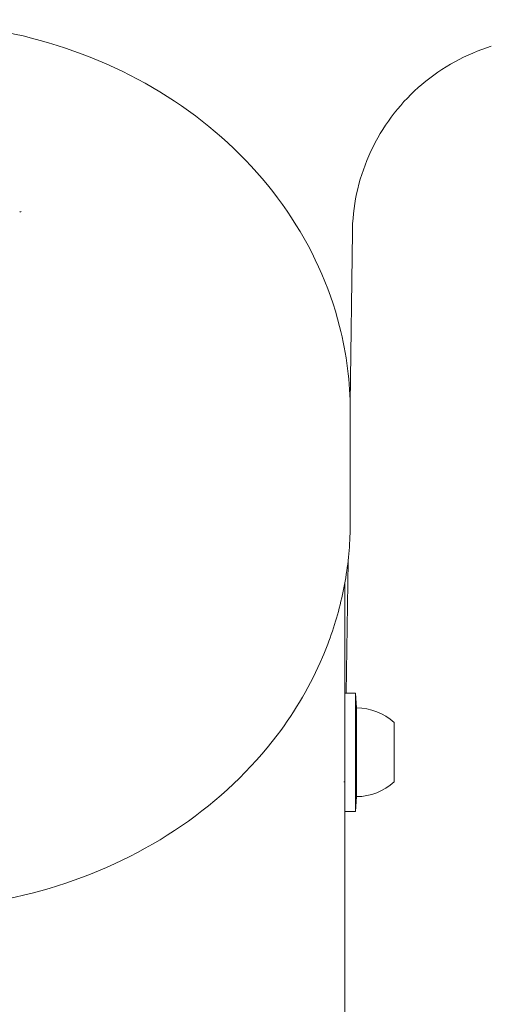
# Model space of a CAD drawing. Units: millimetres. Extents: x -5599 to 2642, y -6270 to 3950.
# Drawn here: x -5008 to -4961, y -150 to -50 of the extents above; entities that cross this region are included whole.
import ezdxf

# ---------------------------------------------------------------- set-up
doc = ezdxf.new("R2010")
doc.units = ezdxf.units.MM
doc.header["$LTSCALE"] = 0.2
doc.header["$MEASUREMENT"] = 0
doc.header["$PDMODE"] = 1
doc.layers.add('HAGS-Dim Plan', color=7, linetype='Continuous', lineweight=100)
doc.layers.add('HAGS-Plan', color=7, linetype='Continuous')
doc.styles.get("Standard").update_dxf_attribs({"font": 'g13f12d.shx', "height": 300})
doc.dimstyles.new('HAGS - Dim Plan', dxfattribs={"dimtxt": 300, "dimasz": 200, "dimexe": 0.18, "dimexo": 0.0625, "dimgap": 150, "dimtad": 0, "dimlfac": 0.001, "dimrnd": 0.01, "dimzin": 1, "dimdsep": 46, "dimtxsty": 'Standard', "dimblk": 'HAGS - Dim Plan arrow', "dimcen": 0.1, "dimse1": 1, "dimse2": 1, "dimclrd": 1, "dimadec": 0, "dimazin": 0, "dimtfac": 1, "dimtofl": 0, "dimtmove": 0, "dimatfit": 3, "dimfxl": 1, "dimtolj": 1, "dimtzin": 0, "dimarcsym": 0})

# ---------------------------------------------------------------- blocks, each defined once
blk = doc.blocks.new('HAGS - Dim Plan arrow')
at = {"color": 1, "lineweight": 0}
blk.add_lwpolyline([(0, 0, 0, 0.35, 0), (-1, 0, 0.015, 0.015, 0)], format="xyseb", dxfattribs=at)
blk = doc.blocks.new('*D13')
at = {"layer": 'Defpoints', "color": 0, "transparency": 16777216}
for p in [(-5203, 0.138, 2350.592), (1633, 0, 2350.001), (1633, -4808.13)]:
    blk.add_point(p, dxfattribs=at)
at = {"layer": 'HAGS-Dim Plan', "color": 1, "lineweight": -2, "transparency": 16777216}
for p, q in [((-5003, -4808.13), (-2215.288, -4808.13)), ((1433, -4808.13), (-986.462, -4808.13))]:
    blk.add_line(p, q, dxfattribs=at)
at = {"layer": 'HAGS-Dim Plan', "color": 1, "lineweight": -2, "transparency": 16777216, "xscale": 200, "yscale": 200, "zscale": 200, "rotation": 180}
blk.add_blockref('HAGS - Dim Plan arrow', (-5203, -4808.13), dxfattribs=at)
at = {"layer": 'HAGS-Dim Plan', "color": 1, "lineweight": -2, "transparency": 16777216, "xscale": 200, "yscale": 200, "zscale": 200}
blk.add_blockref('HAGS - Dim Plan arrow', (1633, -4808.13), dxfattribs=at)
at = {"layer": 'HAGS-Dim Plan', "color": 0, "transparency": 16777216, "insert": (-1600.875, -4808.13), "char_height": 300, "attachment_point": 5}
blk.add_mtext('\\A1;6.85m', dxfattribs=at)

msp = doc.modelspace()

# ---------------------------------------------------------------- linework, layer by layer
at = {"layer": 'HAGS-Plan', "lineweight": 0}
for p, q in [((-4975.009, -88.737), (-4974.783, -71.422)), ((-4975, -89.547), (-4975, -100.918)), ((-4975.395, -118.152), (-4975.22, -104.779)), ((-4975.55, -928.747), (-4975.55, -107.019)), ((-4975.55, -118.152), (-4974.45, -118.152)), ((-4974.45, -118.152), (-4974.45, -130.152)), ((-4974.35, -119.652), (-4974.45, -118.152)), ((-4974.35, -119.652), (-4974.35, -128.652)), ((-4970.55, -121.152), (-4970.55, -127.152)), ((-4975.633, -127.152), (-4975.55, -127.152)), ((-4974.35, -128.652), (-4974.45, -130.152)), ((-4975.55, -130.152), (-4974.45, -130.152))]:
    msp.add_line(p, q, dxfattribs=at)
for centre, start, end in [((-4974.35, -125.216), 46.91805, 90), ((-4974.35, -123.089), 270, 313.08195)]:
    msp.add_arc(centre, 5.563, start, end, dxfattribs=at)
msp.add_ellipse((-5008.368, -69.377), major_axis=(0.126, 0.054), ratio=0.391678, start_param=1.343219, end_param=2.727563, dxfattribs=at)
for points, knots in [([(-5062.158, -75.759), (-5060.489, -71.843), (-5058.108, -68.175), (-5052.148, -61.649), (-5048.554, -58.802), (-5040.512, -54.221), (-5036.057, -52.499), (-5026.742, -50.364), (-5021.882, -49.957), (-5012.255, -50.506), (-5007.489, -51.463), (-4998.545, -54.653), (-4994.365, -56.882), (-4987.034, -62.39), (-4983.877, -65.661), (-4978.927, -72.902), (-4977.121, -76.862), (-4975.362, -83.788), (-4975, -86.667), (-4975, -89.547)], [3.141593, 3.141593, 3.141593, 3.141593, 3.457341, 3.457341, 3.777144, 3.777144, 4.100003, 4.100003, 4.424308, 4.424308, 4.748894, 4.748894, 5.072779, 5.072779, 5.394579, 5.394579, 5.712666, 5.712666, 5.929371, 5.929371, 5.929371, 5.929371]), ([(-4960.704, -52.58), (-4961.982, -52.976), (-4963.227, -53.503), (-4965.581, -54.795), (-4966.703, -55.566), (-4968.757, -57.311), (-4969.7, -58.292), (-4971.362, -60.413), (-4972.088, -61.564), (-4973.289, -63.977), (-4973.769, -65.25), (-4974.461, -67.855), (-4974.675, -69.199), (-4974.769, -70.836), (-4974.779, -71.129), (-4974.783, -71.422)], [0, 0, 0, 0, 4.01445, 4.01445, 8.056698, 8.056698, 12.098758, 12.098758, 16.14082, 16.14082, 20.182881, 20.182881, 24.224943, 24.224943, 25.103232, 25.103232, 25.103232, 25.103232]), ([(-5065, -100.918), (-5065, -105.078), (-5064.231, -109.237), (-5061.232, -117.139), (-5059.001, -120.88), (-5053.298, -127.573), (-5049.822, -130.521), (-5041.974, -135.324), (-5037.601, -137.175), (-5028.401, -139.589), (-5023.576, -140.149), (-5013.964, -139.921), (-5009.179, -139.132), (-5000.135, -136.28), (-4995.878, -134.219), (-4988.329, -129.033), (-4985.037, -125.91), (-4980.529, -119.944), (-4978.986, -117.293), (-4977.806, -114.522)], [3.495407, 3.495407, 3.495407, 3.495407, 3.813093, 3.813093, 4.131495, 4.131495, 4.451306, 4.451306, 4.772197, 4.772197, 5.093606, 5.093606, 5.41514, 5.41514, 5.736493, 5.736493, 6.05724, 6.05724, 6.283185, 6.283185, 6.283185, 6.283185]), ([(-4977.806, -114.522), (-4977.436, -113.654), (-4977.101, -112.774), (-4976.505, -110.997), (-4976.242, -110.099), (-4975.792, -108.288), (-4975.604, -107.376), (-4975.302, -105.541), (-4975.189, -104.619), (-4975.038, -102.771), (-4975, -101.844), (-4975, -100.918)], [0, 0, 0, 0, 0.0707628, 0.0707628, 0.1415256, 0.1415256, 0.2122883, 0.2122883, 0.2830511, 0.2830511, 0.3538139, 0.3538139, 0.3538139, 0.3538139])]:
    msp.add_open_spline(points, degree=3, knots=knots, dxfattribs=at)

# ---------------------------------------------------------------- dimensions: what is measured, and where the dimension line sits
at = {"layer": 'HAGS-Dim Plan'}
dim = msp.add_linear_dim(base=(1633, -4808.13), p1=(-5203, 0.138, 2350.592), p2=(1633, 0, 2350.001), dimstyle='HAGS - Dim Plan', override={"dimrnd": 0.05, "dimpost": 'm'}, dxfattribs=at)
dim.commit()
dim.dimension.update_dxf_attribs({"geometry": '*D13', "text_midpoint": (-1600.875, -4808.13), "dimtype": 160})

doc.saveas('drawing.dxf')
